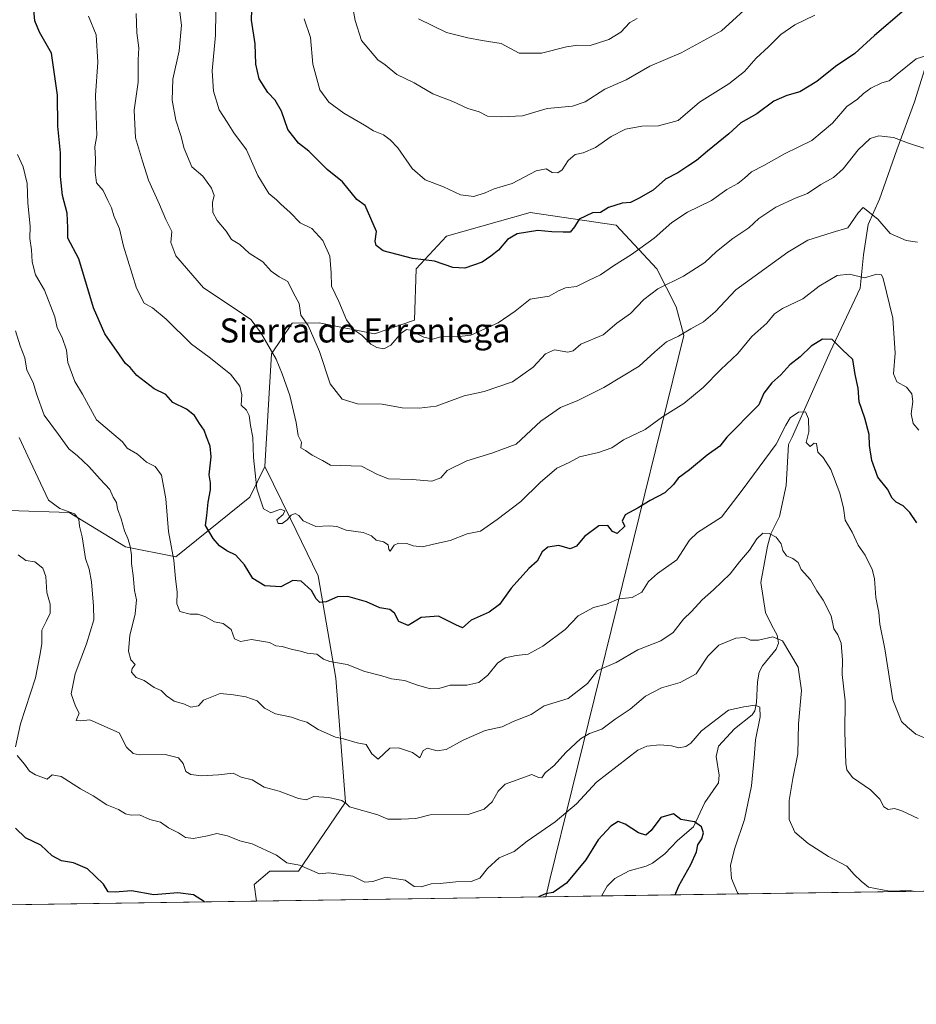
# Model space of a CAD drawing. Units: metres. Extents: x 600592 to 604037, y 4731478 to 4733842.
# Drawn here: x 602866 to 603164, y 4731478 to 4731805 of the extents above; entities that cross this region are included whole.
import ezdxf
from ezdxf.enums import TextEntityAlignment as Align

# ---------------------------------------------------------------- set-up
doc = ezdxf.new("R2010")
doc.units = ezdxf.units.M
doc.header["$MEASUREMENT"] = 0
for name, color, linetype, lineweight in [('Arbolado forestal CxS', 92, 'Continuous', 0), ('Comarca CxS', 21, 'Continuous', 0), ('Comunidad Autónoma CxS', 142, 'Continuous', 0), ('Corriente natural lineal', 142, 'Continuous', 13), ('Curva de nivel maestra', 30, 'Continuous', 30), ('Curva de nivel normal', 30, 'Continuous', 0), ('Entidad de ámbito territorial CxS', 92, 'Continuous', 0), ('Matorral CxS', 135, 'Continuous', 0), ('Municipio CxS', 4, 'Continuous', 0), ('Provincia CxS', 1, 'Continuous', 0), ('Texto cartográfico', 7, 'Continuous', 0)]:
    doc.layers.add(name, color=color, linetype=linetype, lineweight=lineweight)
doc.styles.add('Style-Arial', font='txt')

msp = doc.modelspace()

# ---------------------------------------------------------------- linework, layer by layer
at = {"layer": 'Arbolado forestal CxS', "color": 92, "linetype": 'Continuous', "lineweight": 0, "extrusion": (0.01063664627823381, 0.0001575041087324589, 0.9999434168733787), "elevation": 7784.527373234456, "flags": 128}
msp.add_lwpolyline([(602999.9110530232, 4731512.247193553), (602903.6988078405, 4731510.822593535)], dxfattribs=at)
at = {"layer": 'Arbolado forestal CxS', "color": 92, "linetype": 'Continuous', "lineweight": 0, "extrusion": (0.1678460076458663, 0.002485101277426148, 0.9858100942823546), "elevation": 113592.3904236486, "flags": 128}
msp.add_lwpolyline([(4722067.349627443, -663384.8510786556), (4722067.349627443, -663365.9256845219)], dxfattribs=at)
at = {"layer": 'Arbolado forestal CxS', "color": 92, "linetype": 'Continuous', "lineweight": 0, "extrusion": (-0.1106938728977678, -0.001639115272739702, 0.9938531983165398), "elevation": -73892.46850017054, "flags": 128}
msp.add_lwpolyline([(-4722066.13745376, 669110.589594942), (-4722066.13745376, 668979.8523362498)], dxfattribs=at)
at = {"layer": 'Arbolado forestal CxS', "color": 92, "linetype": 'Continuous', "lineweight": 0}
for points in [[(602947.2326999997, 4731656.510299999, 655.8601000000053), (602942.2289000005, 4731646.3123, 653.8117000000057), (602917.6061000006, 4731626.436699999, 644.9223999999958), (602900.9115000004, 4731629.821900001, 639.4955999999949), (602882.1637000004, 4731641.211100001, 635.0163999999932), (602862.0767000001, 4731641.8817, 630.7881999999954), (602843.3278999999, 4731621.783700001, 623.219299999997), (602837.9719000002, 4731602.355900001, 618.6521999999968), (602825.2505000001, 4731601.015900001, 617.428899999999), (602817.2153000003, 4731605.035900001, 618.7620000000024), (602809.1813000003, 4731666.670100001, 631.1144999999962), (602800.9693, 4731709.752499999, 639.5256999999983), (602794.2089000001, 4731732.1143, 645.359700000001), (602784.9118999997, 4731744.532500001, 649.7691000000051), (602769.0573000005, 4731754.218699999, 656.0611999999965), (602756.3359000003, 4731758.9077, 661.1272000000026), (602750.3098999998, 4731773.6469, 665.1546999999991), (602746.9622999998, 4731806.474099999, 672.3279999999941)], [(603197.8240999999, 4731515.741599999, 636.8496000000014), (603040.6733999997, 4731513.4146, 624.9995999999956), (603042.0815000003, 4731519.1503, 626.2344000000012), (603086.6601, 4731700.134500001, 660.071299999996), (603084.0453000005, 4731709.638499999, 662.9450999999972), (603077.5959000001, 4731722.2897, 667.6695000000036), (603064.1429000003, 4731736.789899999, 673.2834000000003), (603035.5232999995, 4731741.0143, 676.8945999999996), (603007.6310999999, 4731733.1777, 677.1852999999974), (602997.5500999996, 4731722.3047, 674.6668999999965), (602997.0466999998, 4731705.1557, 670.954700000002), (602983.7402999997, 4731700.607899999, 670.6279000000068), (602965.2890999997, 4731704.2755, 666.297200000001), (602956.3957000002, 4731704.2073, 663.453800000003), (602949.4863, 4731693.9933, 659.7701999999991), (602947.2326999997, 4731656.510299999, 655.8601000000053), (602942.2289000005, 4731646.3123, 653.8117000000057), (602917.6061000006, 4731626.436699999, 644.9223999999958), (602900.9115000004, 4731629.821900001, 639.4955999999949), (602882.1637000004, 4731641.211100001, 635.0163999999932), (602862.0767000001, 4731641.8817, 630.7881999999954)], [(603040.6733999997, 4731513.4147, 624.9995999999956), (603042.0815000003, 4731519.1503, 626.2344000000012), (603086.6601, 4731700.134500001, 660.071299999996), (603084.0453000005, 4731709.638499999, 662.9450999999972), (603077.5959000001, 4731722.2897, 667.6695000000036), (603064.1429000003, 4731736.789899999, 673.2834000000003), (603035.5232999995, 4731741.0143, 676.8945999999996), (603007.6310999999, 4731733.1777, 677.1852999999974), (602997.5500999996, 4731722.3047, 674.6668999999965), (602997.0466999998, 4731705.1557, 670.954700000002), (602983.7402999997, 4731700.607899999, 670.6279000000068), (602965.2890999997, 4731704.2755, 666.297200000001), (602956.3957000002, 4731704.2073, 663.453800000003), (602949.4863, 4731693.9933, 659.7701999999991), (602947.2326999997, 4731656.510299999, 655.8601000000053)], [(603040.6733999997, 4731513.4147, 624.9995999999956), (603042.0815000003, 4731519.1503, 626.2344000000012), (603086.6601, 4731700.134500001, 660.071299999996), (603084.0453000005, 4731709.638499999, 662.9450999999972), (603077.5959000001, 4731722.2897, 667.6695000000036), (603064.1429000003, 4731736.789899999, 673.2834000000003), (603035.5232999995, 4731741.0143, 676.8945999999996), (603007.6310999999, 4731733.1777, 677.1852999999974), (602997.5500999996, 4731722.3047, 674.6668999999965), (602997.0466999998, 4731705.1557, 670.954700000002), (602983.7402999997, 4731700.607899999, 670.6279000000068), (602965.2890999997, 4731704.2755, 666.297200000001), (602956.3957000002, 4731704.2073, 663.453800000003), (602949.4863, 4731693.9933, 659.7701999999991), (602947.2326999997, 4731656.510299999, 655.8601000000053)], [(602947.2326999997, 4731656.510299999, 655.8601000000053), (602955.7839000003, 4731639.1599, 654.9018999999971), (602964.9528999999, 4731620.166300001, 651.0209000000032), (602970.8466999996, 4731586.1085, 643.9474999999948), (602974.1206999999, 4731544.8465, 635.3436999999976), (602958.4316999996, 4731521.9771, 629.8239999999934), (602948.9030999999, 4731521.903700001, 628.5302999999985), (602943.7276999997, 4731517.4617, 627.0608999999968), (602944.4665999999, 4731511.9901, 626.023199999996)]]:
    msp.add_polyline3d(points, dxfattribs=at)
msp.add_polyline3d([(603040.6733999997, 4731513.4146, 624.9995999999956), (602944.4665999999, 4731511.99, 626.023199999996), (602943.7276999997, 4731517.4617, 627.0608999999968), (602948.9030999999, 4731521.903700001, 628.5302999999985), (602958.4316999996, 4731521.9771, 629.8239999999934), (602974.1206999999, 4731544.8465, 635.3436999999976), (602970.8466999996, 4731586.1085, 643.9474999999948), (602964.9528999999, 4731620.166300001, 651.0209000000032), (602955.7839000003, 4731639.1599, 654.9018999999971), (602947.2326999997, 4731656.510299999, 655.8601000000053), (602949.4863, 4731693.9933, 659.7701999999991), (602956.3957000002, 4731704.2073, 663.453800000003), (602965.2890999997, 4731704.2755, 666.297200000001), (602983.7402999997, 4731700.607899999, 670.6279000000068), (602997.0466999998, 4731705.1557, 670.954700000002), (602997.5500999996, 4731722.3047, 674.6668999999965), (603007.6310999999, 4731733.1777, 677.1852999999974), (603035.5232999995, 4731741.0143, 676.8945999999996), (603064.1429000003, 4731736.789899999, 673.2834000000003), (603077.5959000001, 4731722.2897, 667.6695000000036), (603084.0453000005, 4731709.638499999, 662.9450999999972), (603086.6601, 4731700.134500001, 660.071299999996), (603042.0815000003, 4731519.1503, 626.2344000000012)], close=True, dxfattribs=at)
at = {"layer": 'Comarca CxS', "color": 21, "linetype": 'Continuous', "lineweight": 0, "flags": 128}
msp.add_lwpolyline([(602089.63693234, 4733813.185566843), (603713.1458413339, 4733837.252891981), (604002.3400007866, 4733841.53998263), (604028.7808948946, 4732084.860740708), (604037.1600007863, 4731528.169982656), (603742.9787625534, 4731523.813907716), (602336.5803433189, 4731502.988728844)], dxfattribs=at)
at = {"layer": 'Comunidad Autónoma CxS', "color": 142, "linetype": 'Continuous', "lineweight": 0, "flags": 128}
msp.add_lwpolyline([(601433.266239495, 4731489.612947463), (600626.0400007609, 4731477.659982651), (600610.6211907779, 4732537.65391132), (600592.3900007604, 4733790.989982629), (602089.63693234, 4733813.185566843), (603713.1458413339, 4733837.252891981), (604002.3400007866, 4733841.53998263), (604028.7808948946, 4732084.860740708), (604037.1600007863, 4731528.169982656), (603742.9787625534, 4731523.813907716), (602336.5803433189, 4731502.988728844)], close=True, dxfattribs=at)
at = {"layer": 'Corriente natural lineal', "color": 142, "linetype": 'Continuous', "lineweight": 13}
msp.add_polyline3d([(603171.7709999997, 4731804.698899999, 671.562699999995), (603163.2938000001, 4731777.7678, 667.4103999999934), (603157.4730000002, 4731761.8928, 664.2323000000034), (603151.6520999996, 4731745.488600001, 661.5442999999941), (603147.948, 4731737.0219, 659.4946999999956), (603146.3605000004, 4731726.967700001, 657.7473999999929), (603145.3021, 4731715.8552, 654.1631999999954), (603135.2478999998, 4731694.6885, 648.9670000000042), (603122.6015, 4731666.228599999, 644.8392000000022), (603121.4714000003, 4731663.8084, 644.8527999999933), (603120.6009000001, 4731650.165100001, 641.842499999999), (603118.4132000003, 4731639.9046, 640.5791999999929), (603115.5213000001, 4731634.0963, 640.1570000000065), (603114.4249, 4731630.0372, 639.7051999999967), (603112.2291000001, 4731617.959200001, 637.8343000000023), (603113.8114999998, 4731607.993899999, 636.2318999999989), (603115.8356999997, 4731603.643100001, 635.7563999999984), (603117.6135, 4731600.393400001, 635.2019), (603118.0811999999, 4731597.783700001, 634.6536000000051), (603117.2938000001, 4731595.791099999, 634.1407999999938), (603112.7368000001, 4731590.197799999, 632.6394), (603111.6550000003, 4731588.072799999, 632.1940000000031), (603111.1349, 4731584.924900001, 631.5065999999933), (603110.8339999998, 4731577.992900001, 630.0102000000043), (603110.1906000003, 4731575.302300001, 629.4844000000012), (603109.3076, 4731573.9002, 629.1359999999986), (603103.4978999998, 4731569.275699999, 628.4133000000002), (603098.1642000005, 4731563.5208, 627.7706000000035), (603097.3657000001, 4731560.030999999, 627.2701999999991), (603098.4099000003, 4731553.919600001, 626.7488000000012), (603098.1124999998, 4731551.297800001, 626.4440000000031), (603093.6600000003, 4731544.729499999, 625.3319000000047), (603089.7835999997, 4731536.736400001, 624.4048999999941), (603084.4848999997, 4731532.169, 623.6180000000022), (603080.3355, 4731527.656099999, 622.2433000000019), (603076.2175000003, 4731524.572799999, 621.4064000000071), (603074.1051000003, 4731523.554, 621.2017999999953), (603068.4095000001, 4731522.0747, 621.2850000000036), (603063.6880000001, 4731519.502699999, 621.5139999999956), (603061.1272999998, 4731516.975600001, 621.700800000006), (603059.3825000003, 4731513.885399999, 621.829700000002), (603059.3282000005, 4731513.6908, 621.8227000000043)], dxfattribs=at)
at = {"layer": 'Curva de nivel maestra', "color": 30, "linetype": 'Continuous', "lineweight": 30, "flags": 128}
for points, elevation in [([(603159.8600000005, 4731808.2501), (603150.0099999999, 4731799.870100001), (603143.4600000001, 4731793.880100001), (603137.0199999996, 4731789.540100001), (603130.8700000001, 4731784.5801), (603125.2000000002, 4731781.120100001), (603120.8700000001, 4731779.920100001), (603116.54, 4731777.9801), (603110.8700000001, 4731773.800100001), (603105.54, 4731770.8301), (603101.5999999996, 4731767.220100001), (603094.4699999997, 4731761.4301), (603090.79, 4731758.300100001), (603087.9400000004, 4731756.440099999), (603084.6399999997, 4731754.200099999), (603080.54, 4731752.090100001), (603076.4600000001, 4731748.380100001), (603071.5499999998, 4731745.710100001), (603068.8600000005, 4731744.380100001), (603066.1299999999, 4731744.1501), (603061.5300000003, 4731742.710100001), (603058.8799999999, 4731741.050100001), (603056.2100000001, 4731740.880100001), (603051.7999999998, 4731738.8301), (603050.2199999997, 4731736.220100001), (603048.7999999998, 4731734.4101), (603046.5, 4731734.460100001), (603042.6900000004, 4731734.590100001), (603038.0300000003, 4731735.0601), (603031.2199999997, 4731733.920100001), (603027.9199999999, 4731732.040100001), (603025, 4731728.4801), (603022.4699999997, 4731726.5101), (603019.5499999998, 4731724.520099999), (603013.7599999999, 4731722.440099999), (603009.7400000002, 4731722.710100001), (603003.7400000002, 4731724.8201), (602996.3700000001, 4731725.6801), (602986.5999999996, 4731728.220100001), (602984.3300000001, 4731730.040100001), (602983.9600000001, 4731731.440099999), (602984.4000000004, 4731734.630100001), (602980.6699999999, 4731743.380100001), (602977.9100000003, 4731745.380100001), (602973.0700000003, 4731751.1801), (602967.9400000004, 4731755.2601), (602961.8899999997, 4731761.360099999), (602958.5, 4731764.100099999), (602954.9199999999, 4731768.5701), (602952.7800000003, 4731774.670100001), (602950.6900000004, 4731778.350099999), (602948.2800000003, 4731780.880100001), (602945.3700000001, 4731785.4301), (602944.3200000003, 4731790.290100001), (602944.0599999996, 4731797.0801), (602942.8799999999, 4731805.0101), (602943.0099999999, 4731812.0701)], 675.0000000000001), ([(603164.1699999999, 4731637.7501), (603161.75, 4731641.210100001), (603159.5999999996, 4731643.390100001), (603157.1900000004, 4731644.6601), (603155.8799999999, 4731646.040100001), (603154.3600000005, 4731648.970100001), (603151.1900000004, 4731653.0101), (603149.0999999996, 4731658.540100001), (603148.3399999999, 4731663.4901), (603148.2599999999, 4731667.190099999), (603146.7800000003, 4731672.590100001), (603144.9400000004, 4731678.0101), (603144.6200000001, 4731682.620100001), (603143.5599999996, 4731687.170100001), (603142.8300000001, 4731692.0701), (603139.3600000005, 4731695.3201), (603135.9400000004, 4731698.790100001), (603132.7100000001, 4731698.840100001), (603128.9500000002, 4731696.5001), (603125.3399999999, 4731693.0001), (603121.8200000003, 4731690.3101), (603118.8499999996, 4731686.970100001), (603115.8899999997, 4731684.380100001), (603113.2199999997, 4731680.9301), (603111.5800000001, 4731677.050100001), (603108.3399999999, 4731673.870100001), (603103.5300000003, 4731668.890100001), (603100.8700000001, 4731666.2601), (603098.54, 4731663.270099999), (603094.3899999997, 4731660.300100001), (603088.5300000003, 4731655.370100001), (603084.7599999999, 4731652.640100001), (603083.1900000004, 4731650.4901), (603080.3099999996, 4731647.8201), (603075.3700000001, 4731645.220100001), (603071.4600000001, 4731642.7501), (603067.0899999999, 4731640.4801), (603066.0700000003, 4731638.350099999), (603067.04, 4731636.6501), (603064.4199999999, 4731634.290100001), (603062.8600000005, 4731634.960100001), (603061.3200000003, 4731636.9101), (603058.3200000003, 4731636.780099999), (603053.5499999998, 4731633.2301), (603050.9500000002, 4731630.0001), (603048.8399999999, 4731629.170100001), (603045.0700000003, 4731630.290100001), (603041.3600000005, 4731629.7401), (603039.5199999996, 4731628.1601), (603037.7999999998, 4731625.0001), (603035.0800000001, 4731622.5701), (603029.1600000003, 4731616.020099999), (603025.2800000003, 4731610.610099999), (603021.8799999999, 4731608.040100001), (603015.8799999999, 4731605.380100001), (603013.0199999996, 4731602.9001), (603010.7599999999, 4731603.9001), (603005.0199999996, 4731606.700099999), (602999.2199999997, 4731606.280099999), (602994.9800000006, 4731603.690099999), (602991.8399999999, 4731604.920100001), (602990.4400000004, 4731607.780099999), (602988.8600000005, 4731608.960100001), (602985.4699999997, 4731609.5601), (602981.0700000003, 4731611.5001), (602974.8700000001, 4731613.300100001), (602971.4199999999, 4731613.1801), (602967.7100000001, 4731611.470100001), (602965.5599999996, 4731611.3201), (602964.3799999999, 4731612.4801), (602962.8300000001, 4731615.3201), (602959.3200000003, 4731618.4001), (602956.5599999996, 4731618.6501), (602952.5499999998, 4731616.540100001), (602947.2199999997, 4731616.8101), (602943.3200000003, 4731619.2501), (602940.4800000006, 4731623.870100001), (602937.5700000003, 4731627.0001), (602934.6699999999, 4731628.4301), (602932.1900000004, 4731630.110099999), (602930.0999999996, 4731632.600099999), (602927.5599999996, 4731636.950099999), (602928.0199999996, 4731640.210100001), (602928.3600000005, 4731644.630100001), (602929.2300000006, 4731648.7601), (602929.2100000001, 4731651.040100001), (602928.7199999997, 4731653.720100001), (602929.3899999997, 4731659.720100001), (602929.1299999999, 4731663.300100001), (602927.8300000001, 4731666.390100001), (602927.04, 4731668.640100001), (602925.5, 4731670.8101), (602923.8200000003, 4731673.470100001), (602921.1799999997, 4731675.5801), (602916.6699999999, 4731677.7601), (602914.29, 4731680.4301), (602910.5099999999, 4731682.380100001), (602904.6600000003, 4731686.840100001), (602902.4199999999, 4731689.4901), (602900.9199999999, 4731690.8301), (602898.9800000006, 4731693.710100001), (602894.04, 4731700.610099999), (602890.29, 4731709.3201), (602885.3700000001, 4731725.610099999), (602881.7599999999, 4731732.450099999), (602881.7000000002, 4731735.950099999), (602881.4699999997, 4731740.790100001), (602879.9600000001, 4731746.630100001), (602879.3300000001, 4731752.960100001), (602879.2599999999, 4731760.8201), (602878.4100000003, 4731769.7401), (602878.2699999996, 4731780.0601), (602876.2999999998, 4731794.020099999), (602872.2699999996, 4731800.950099999), (602870.7400000002, 4731804.7301), (602870.4699999997, 4731808.4001)], 650), ([(603083.7357999999, 4731514.052400001), (603084.9299999997, 4731517.0701), (603088.9100000003, 4731524.1801), (603090.79, 4731528.350099999), (603091.25, 4731530.7501), (603092.6399999997, 4731532.6801), (603093.1600000003, 4731534.6601), (603092.4600000001, 4731536.670100001), (603090.1500000004, 4731538.350099999), (603085.6299999999, 4731539.1601), (603083.1299999999, 4731540.9801), (603078.9600000001, 4731539.8201), (603075.7599999999, 4731535.5101), (603073.9299999997, 4731533.940099999), (603071.5300000003, 4731534.6501), (603067.1600000003, 4731537.610099999), (603064.8099999996, 4731538.420100001), (603062.3600000005, 4731536.870100001), (603058.1100000005, 4731532.370100001), (603054.0199999996, 4731525.6601), (603047.5499999998, 4731517.9801), (603043.1900000004, 4731514.9001), (603040.5999999996, 4731514.350099999), (603038.2478, 4731513.378900001)], 625), ([(602927.1405999997, 4731511.7336), (602923.5700000003, 4731514.020099999), (602918.3700000001, 4731514.7501), (602910.3399999999, 4731514.100099999), (602902.9699999997, 4731515.420100001), (602897.5300000003, 4731514.9101), (602895.2100000001, 4731515.120100001), (602893.5999999996, 4731517.6601), (602890.8700000001, 4731520.3101), (602888.2599999999, 4731522.7601), (602883.6200000001, 4731524.7301), (602879.5999999996, 4731525.360099999), (602876.5800000001, 4731527.0101), (602872.7999999998, 4731530.5601), (602867.6500000004, 4731533.0801), (602864.3600000005, 4731536.2601)], 625), ([(603038.2478, 4731513.378900001), (603038.2471000003, 4731513.378599999)], 625), ([(602927.1409, 4731511.7334), (602927.1405999997, 4731511.7336)], 625)]:
    msp.add_lwpolyline(points, dxfattribs=dict(at, elevation=elevation))
at = {"layer": 'Curva de nivel normal', "color": 30, "linetype": 'Continuous', "lineweight": 0, "flags": 128}
for points, elevation in [([(602931.1200000001, 4731815.4101), (602930.9000000004, 4731799.960100001), (602929.7599999999, 4731788.1501), (602930.1699999999, 4731781.4001), (602932.1100000005, 4731775.1801), (602934.79, 4731771.030099999), (602936.9000000004, 4731767.520099999), (602941.2100000001, 4731761.840100001), (602944.9199999999, 4731753.290100001), (602948.5999999996, 4731747.360099999), (602951.1200000001, 4731745.200099999), (602952.6399999997, 4731743.710100001), (602955.6200000001, 4731741.0601), (602959.0199999996, 4731737.530099999), (602962.8899999997, 4731735.690099999), (602966.5999999996, 4731731.690099999), (602968.8499999996, 4731726.4901), (602969.3700000001, 4731720.960100001), (602969.4800000006, 4731716.450099999), (602971.8799999999, 4731711.360099999), (602974.4699999997, 4731705.340100001), (602976.8799999999, 4731702.020099999), (602979.4800000006, 4731700.1601), (602982.5499999998, 4731697.2401), (602984.5099999999, 4731696.0601), (602986.79, 4731695.6601), (602989.2199999997, 4731696.890100001), (602992.5599999996, 4731700.840100001), (602994.4100000003, 4731702.0701), (602995.5599999996, 4731701.9101), (603000.2000000002, 4731699.540100001), (603003.0599999996, 4731698.880100001), (603006.5999999996, 4731699.8201), (603011.0499999998, 4731699.6501), (603015.8200000003, 4731700.2401), (603019.4500000002, 4731701.920100001), (603024.8799999999, 4731704.3101), (603030.5499999998, 4731708.170100001), (603035.5499999998, 4731712.1501), (603041.8799999999, 4731713.140100001), (603044.8799999999, 4731715.0001), (603047.2100000001, 4731715.940099999), (603050.8799999999, 4731716.4301), (603054.8799999999, 4731718.380100001), (603058.8799999999, 4731720.2601), (603063.2100000001, 4731723.2501), (603069.2599999999, 4731726.9801), (603076.7400000002, 4731732.520099999), (603082.5899999999, 4731737.6801), (603087.8700000001, 4731741.1601), (603095.8700000001, 4731745.020099999), (603100.8700000001, 4731748.690099999), (603104.54, 4731750.6501), (603106.8399999999, 4731752.380100001), (603109.0800000001, 4731754.4901), (603113.2699999996, 4731756.6601), (603120.0800000001, 4731760.5601), (603129.1900000004, 4731764.960100001), (603136.0499999998, 4731770.700099999), (603140.79, 4731776.220100001), (603144.4299999997, 4731778.700099999), (603146.3799999999, 4731780.5701), (603148.8399999999, 4731782.380100001), (603152.4199999999, 4731784.170100001), (603154.9000000004, 4731784.840100001), (603157.54, 4731786.960100001), (603163.8600000005, 4731792.100099999), (603167.1100000005, 4731793.1501)], 670.0000000000001), ([(603167.0999999996, 4731762.200099999), (603161.3600000005, 4731764.0701), (603156.3099999996, 4731765.950099999), (603151.4699999997, 4731766.5001), (603148.5499999998, 4731765.6601), (603144.6399999997, 4731761.850099999), (603139.5599999996, 4731755.470100001), (603136.4199999999, 4731752.630100001), (603132.1799999997, 4731750.3101), (603127.79, 4731747.280099999), (603123.9600000001, 4731745.920100001), (603117.2000000002, 4731742.7601), (603111.54, 4731739.040100001), (603108.2000000002, 4731735.950099999), (603102.8700000001, 4731732.380100001), (603097.4600000001, 4731728.0101), (603093.5800000001, 4731724.3201), (603086.4600000001, 4731719.8101), (603077.9800000006, 4731715.6601), (603073.29, 4731712.120100001), (603068.8499999996, 4731707.370100001), (603064.3600000005, 4731704.210100001), (603059.75, 4731700.290100001), (603052.3499999996, 4731697.220100001), (603049.7699999996, 4731694.9801), (603048.0199999996, 4731694.5101), (603043.5599999996, 4731695.350099999), (603040.5899999999, 4731694.0001), (603036.5, 4731689.5601), (603029.6699999999, 4731684.640100001), (603020.1600000003, 4731681.4801), (603013.5499999998, 4731680.0001), (603004.2199999997, 4731676.630100001), (602998.5599999996, 4731675.9801), (602992.8899999997, 4731676.030099999), (602986.2800000003, 4731677.2401), (602978.1100000005, 4731677.340100001), (602972.9400000004, 4731678.880100001), (602968.9699999997, 4731684.050100001), (602965.4199999999, 4731694.7501), (602961.6900000004, 4731703.390100001), (602959.2400000002, 4731706.890100001), (602958.6299999999, 4731710.720100001), (602956.7000000002, 4731714.360099999), (602954.9199999999, 4731718.040100001), (602951.9800000006, 4731719.6501), (602949.4000000004, 4731721.4801), (602946.5599999996, 4731724.630100001), (602942.0599999996, 4731727.470100001), (602938.9699999997, 4731730.370100001), (602936.2300000006, 4731731.970100001), (602934.3600000005, 4731734.770099999), (602931.4000000004, 4731738.3101), (602930.0099999999, 4731740.970100001), (602929.9100000003, 4731744.300100001), (602930.3799999999, 4731746.630100001), (602929.5599999996, 4731749.090100001), (602926.6399999997, 4731753.040100001), (602923, 4731756.1801), (602920.3799999999, 4731762.3201), (602919.3700000001, 4731766.620100001), (602917.6399999997, 4731771.710100001), (602916.3899999997, 4731778.4001), (602916.7100000001, 4731785.3201), (602918.7300000006, 4731794.7301), (602919.5999999996, 4731803.3201), (602918.2999999998, 4731812.960100001)], 665), ([(602976.3799999999, 4731809.7501), (602977.2800000003, 4731804.9101), (602979.4400000004, 4731798.1601), (602984.8899999997, 4731791.8101), (602987.2999999998, 4731790.1601), (602991.2199999997, 4731786.9301), (602996.8799999999, 4731784.100099999), (603003.1200000001, 4731780.460100001), (603009.8200000003, 4731777.9001), (603014.7800000003, 4731775.600099999), (603018.5499999998, 4731774.520099999), (603021.2800000003, 4731773.0601), (603025.8200000003, 4731772.860099999), (603032.9500000002, 4731773.120100001), (603041.2100000001, 4731775.600099999), (603049.5499999998, 4731776.420100001), (603053.8200000003, 4731777.8101), (603060.4000000004, 4731782.020099999), (603067.4800000006, 4731785.1801), (603075.29, 4731789.640100001), (603085.6900000004, 4731794.120100001), (603099.1600000003, 4731801.460100001), (603110.3600000005, 4731811.620100001)], 685), ([(603164.79, 4731668.620100001), (603162.8700000001, 4731670.860099999), (603162.2400000002, 4731674.040100001), (603162.8200000003, 4731678.1601), (603162.4900000002, 4731680.700099999), (603160.7199999997, 4731682.870100001), (603157.4299999997, 4731684.700099999), (603156.3099999996, 4731687.3101), (603156.8799999999, 4731694.190099999), (603156.1399999997, 4731705.850099999), (603152.9500000002, 4731719.050100001), (603152.3499999996, 4731720.290100001), (603150.7999999998, 4731720.520099999), (603146.6600000003, 4731719.220100001), (603141.6799999997, 4731720.470100001), (603137.6299999999, 4731720.020099999), (603131.6799999997, 4731716.550100001), (603126.1600000003, 4731712.300100001), (603119.4500000002, 4731709.0601), (603116.7599999999, 4731707.290100001), (603114.2000000002, 4731704.210100001), (603109.2000000002, 4731699.7601), (603104.54, 4731694.1501), (603098.9100000003, 4731688.780099999), (603093.0199999996, 4731682.8101), (603086.5700000003, 4731677.4801), (603079.4800000006, 4731673.0601), (603073.7599999999, 4731668.8201), (603066.5599999996, 4731665.350099999), (603062.6500000004, 4731662.710100001), (603058.2100000001, 4731661.1801), (603051.8799999999, 4731659.7501), (603048.5099999999, 4731657.9101), (603044.3899999997, 4731655.950099999), (603038.8399999999, 4731651.170100001), (603032.3799999999, 4731644.850099999), (603024.5300000003, 4731638.9101), (603019.04, 4731634.970100001), (603014.5499999998, 4731634.120100001), (603008.8799999999, 4731631.9001), (603003.3700000001, 4731630.720100001), (602999.7100000001, 4731629.840100001), (602996.5800000001, 4731630.090100001), (602994.5, 4731630.940099999), (602991.6799999997, 4731630.9801), (602990.2699999996, 4731630.380100001), (602988.9400000004, 4731628.4001), (602988.5, 4731628.920100001), (602988.25, 4731630.4801), (602986.7000000002, 4731631.4901), (602984.3399999999, 4731632.0801), (602982.7599999999, 4731633.440099999), (602980, 4731634.5701), (602974.29, 4731635.380100001), (602971.1900000004, 4731636.620100001), (602968.75, 4731636.840100001), (602964.25, 4731636.590100001), (602960.0599999996, 4731638.4901), (602958.5199999996, 4731640.200099999), (602957.3200000003, 4731640.9001), (602956.0099999999, 4731640.390100001), (602954.6500000004, 4731638.7601), (602952.9900000002, 4731637.550100001), (602951.6699999999, 4731637.600099999), (602951.29, 4731638.780099999), (602953.4100000003, 4731640.520099999), (602953.8799999999, 4731641.8301), (602952.4299999997, 4731642.3301), (602949.2199999997, 4731641.1601), (602946.8099999996, 4731642.460100001), (602944.6200000001, 4731649.120100001), (602943.5, 4731659.5601), (602943.3099999996, 4731666.220100001), (602942.5499999998, 4731670.190099999), (602942.0999999996, 4731673.520099999), (602941.1600000003, 4731675.2401), (602939.3600000005, 4731676.940099999), (602939.5999999996, 4731680.3301), (602938.9900000002, 4731683.210100001), (602935.8799999999, 4731687.210100001), (602928.7800000003, 4731692.840100001), (602922.8200000003, 4731697.220100001), (602914.4400000004, 4731705.5101), (602909.8899999997, 4731709.280099999), (602907.1500000004, 4731710.840100001), (602904.5300000003, 4731715.860099999), (602900.2999999998, 4731729.7601), (602898.8799999999, 4731735.540100001), (602897.0599999996, 4731739.840100001), (602896.2800000003, 4731742.600099999), (602895, 4731745.030099999), (602893.5199999996, 4731748.3101), (602891.3200000003, 4731750.920100001), (602890.7999999998, 4731754.450099999), (602890.9500000002, 4731758.720100001), (602890.6799999997, 4731762.790100001), (602891.4299999997, 4731766.630100001), (602890.9699999997, 4731779.940099999), (602891.7000000002, 4731790.970100001), (602891.2000000002, 4731800.140100001), (602888.6600000003, 4731806.270099999)], 655.0000000000001), ([(602904.4199999999, 4731807.190099999), (602904.6699999999, 4731800.720100001), (602905.2999999998, 4731795.7601), (602905.1399999997, 4731791.7301), (602905.1399999997, 4731784.360099999), (602903.7800000003, 4731775.050100001), (602904.25, 4731765.8101), (602906.5499999998, 4731758.100099999), (602908.5300000003, 4731751.790100001), (602912.2400000002, 4731743.630100001), (602914.3200000003, 4731738.6501), (602916.3200000003, 4731734.720100001), (602915.9900000002, 4731730.9901), (602917.6799999997, 4731726.630100001), (602926.8200000003, 4731715.950099999), (602937.4299999997, 4731709.0101), (602942.5599999996, 4731705.420100001), (602945.8300000001, 4731701.1601), (602950.9800000006, 4731692.2601), (602952.9800000006, 4731687.390100001), (602955.5599999996, 4731680.110099999), (602957.6799999997, 4731671.110099999), (602958.3499999996, 4731666.840100001), (602959.4199999999, 4731664.600099999), (602959.2599999999, 4731662.7501), (602960.79, 4731661.860099999), (602962.9500000002, 4731660.280099999), (602966.4299999997, 4731658.520099999), (602969.1399999997, 4731656.950099999), (602979.3600000005, 4731656.610099999), (602984.75, 4731653.880100001), (602988.3600000005, 4731652.4101), (602996.3200000003, 4731652.2501), (603002.8200000003, 4731651.690099999), (603005.7599999999, 4731652.8101), (603007.9600000001, 4731655.2501), (603014.4500000002, 4731658.460100001), (603022.7300000006, 4731660.940099999), (603030.8300000001, 4731663.9001), (603039.0800000001, 4731671.600099999), (603045.5800000001, 4731676.200099999), (603051.3600000005, 4731678.4301), (603060.0199999996, 4731682.7601), (603071.79, 4731689.870100001), (603077.0199999996, 4731694.630100001), (603080.8700000001, 4731697.960100001), (603084.8700000001, 4731699.880100001), (603088.9800000006, 4731702.340100001), (603093.1399999997, 4731704.610099999), (603097, 4731707.970100001), (603103.9199999999, 4731715.290100001), (603121.2000000002, 4731727.840100001), (603127.8700000001, 4731731.8101), (603135.9500000002, 4731734.390100001), (603141.1799999997, 4731735.890100001), (603144.6200000001, 4731740.9001), (603146.3099999996, 4731742.630100001), (603151.1100000005, 4731738.8301), (603155.2599999999, 4731734.020099999), (603160.5300000003, 4731731.7401), (603164.3799999999, 4731731.100099999)], 660), ([(602960.3700000001, 4731805.390100001), (602962.4299999997, 4731799.1801), (602963.2400000002, 4731790.350099999), (602965.5800000001, 4731781.8101), (602968.5199999996, 4731777.7401), (602973.5599999996, 4731774.0801), (602980.4199999999, 4731770.030099999), (602983.4100000003, 4731768.1801), (602986.7699999996, 4731766.8301), (602988.9400000004, 4731765.1501), (602991.5300000003, 4731762.5601), (602996.2999999998, 4731755.600099999), (603000.6399999997, 4731751.920100001), (603006.6799999997, 4731749.5801), (603012.2999999998, 4731746.8301), (603016.8200000003, 4731746.360099999), (603020.5499999998, 4731747.540100001), (603023.5499999998, 4731748.920100001), (603029.5499999998, 4731750.700099999), (603037.5499999998, 4731754.870100001), (603040.8799999999, 4731755.5001), (603042.8799999999, 4731754.360099999), (603044.7199999997, 4731754.170100001), (603046.0999999996, 4731755.200099999), (603048.1299999999, 4731758.300100001), (603050.4699999997, 4731760.280099999), (603053.1399999997, 4731760.8201), (603057.1900000004, 4731762.5801), (603062.4500000002, 4731766.2401), (603067.1900000004, 4731768.6801), (603072.7000000002, 4731769.7301), (603078.1699999999, 4731769.800100001), (603084.7000000002, 4731771.5801), (603091.8700000001, 4731777.670100001), (603101.54, 4731783.7401), (603106.8300000001, 4731787.940099999), (603110.7000000002, 4731792.3301), (603114.8300000001, 4731796.0601), (603118.8700000001, 4731800.1801), (603123.54, 4731803.4301), (603130.2000000002, 4731806.620100001)], 680), ([(602998.3300000001, 4731805.380100001), (603007.6399999997, 4731800.880100001), (603014.8200000003, 4731799.120100001), (603019.5300000003, 4731798.190099999), (603025.8799999999, 4731797.190099999), (603031.8099999996, 4731794.030099999), (603039.2999999998, 4731793.9801), (603047.5800000001, 4731796.130100001), (603051.3300000001, 4731796.630100001), (603055.5, 4731796.540100001), (603061.7100000001, 4731798.5101), (603065.7000000002, 4731800.960100001), (603068.6900000004, 4731804.1601), (603071.0800000001, 4731805.540100001)], 690), ([(603168.5800000001, 4731565.520099999), (603163.7699999996, 4731567.4901), (603161.0199999996, 4731569.8201), (603158.9600000001, 4731571.6801), (603156.1799999997, 4731578.9101), (603153.4400000004, 4731595.870100001), (603151.7699999996, 4731604.140100001), (603151.4800000006, 4731607.940099999), (603150.5199999996, 4731613.0101), (603150, 4731619.140100001), (603149.29, 4731622.420100001), (603148.29, 4731624.3201), (603146.9699999997, 4731627.090100001), (603144.5599999996, 4731630.370100001), (603142.5800000001, 4731634.690099999), (603140.2800000003, 4731638.6801), (603139.6799999997, 4731642.6601), (603138.4800000006, 4731647.700099999), (603135.4600000001, 4731655.550100001), (603132.9299999997, 4731659.550100001), (603131.2000000002, 4731661.2501), (603130.7300000006, 4731664.1501), (603129.9699999997, 4731664.340100001), (603128.6600000003, 4731663.200099999), (603127.2599999999, 4731664.5601), (603128.2300000006, 4731668.0001), (603128.0599999996, 4731672.340100001), (603127.0599999996, 4731674.7401), (603124.7199999997, 4731674.6501), (603121.9800000006, 4731672.710100001), (603120.4900000002, 4731670.3101), (603117.3200000003, 4731663.970100001), (603106.0300000003, 4731648.640100001), (603099.1600000003, 4731639.7301), (603091.2000000002, 4731634.530099999), (603088.5599999996, 4731632.0601), (603084.2999999998, 4731625.440099999), (603077.8899999997, 4731620.9801), (603074.8200000003, 4731618.2601), (603072.6699999999, 4731614.780099999), (603069.4299999997, 4731612.9801), (603065.0199999996, 4731612.460100001), (603060.8799999999, 4731610.780099999), (603056.5499999998, 4731609.6601), (603051.4400000004, 4731606.850099999), (603047.1100000005, 4731602.280099999), (603039.7699999996, 4731596.7501), (603034.8799999999, 4731594.1501), (603030.8799999999, 4731593.620100001), (603027.2100000001, 4731592.870100001), (603024.5999999996, 4731591.110099999), (603021.4000000004, 4731587.130100001), (603018.4600000001, 4731584.6601), (603014.4400000004, 4731583.8201), (603008.9299999997, 4731583.800100001), (603005.1500000004, 4731582.670100001), (603002.3799999999, 4731582.610099999), (602998.04, 4731583.7601), (602993.7599999999, 4731585.360099999), (602989.4000000004, 4731585.890100001), (602986.1299999999, 4731586.870100001), (602980.5300000003, 4731588.4001), (602974.6299999999, 4731590.6801), (602968.8899999997, 4731591.620100001), (602966.7300000006, 4731592.4101), (602964.5899999999, 4731594.1601), (602961.3300000001, 4731594.4001), (602959.1200000001, 4731595.130100001), (602955.9699999997, 4731595.790100001), (602953.0499999998, 4731596.690099999), (602950.8899999997, 4731596.9301), (602948.7999999998, 4731597.960100001), (602942.7999999998, 4731599.0101), (602939.2199999997, 4731598.370100001), (602937.1200000001, 4731599.1801), (602936.0199999996, 4731602.3101), (602933.4000000004, 4731604.2601), (602930.4699999997, 4731604.8101), (602927.3499999996, 4731606.590100001), (602924.9400000004, 4731607.420100001), (602922.4699999997, 4731607.4001), (602919, 4731608.350099999), (602917.9800000006, 4731610.890100001), (602918.0800000001, 4731614.720100001), (602917.5199999996, 4731619.280099999), (602917.0099999999, 4731625.390100001), (602915.2599999999, 4731634.9301), (602914.3700000001, 4731645.780099999), (602912.9299999997, 4731653.670100001), (602910.7599999999, 4731656.5001), (602907.8499999996, 4731657.9301), (602904.8700000001, 4731660.600099999), (602901.5099999999, 4731662.630100001), (602899.9600000001, 4731664.720100001), (602891.3300000001, 4731672.0701), (602886.6200000001, 4731680.530099999), (602884.0899999999, 4731684.840100001), (602881.7199999997, 4731691.0701), (602881.2699999996, 4731695.2401), (602879.8200000003, 4731699.4001), (602878.1799999997, 4731702.640100001), (602877.3899999997, 4731706.3101), (602874.0300000003, 4731715.190099999), (602870.9800000006, 4731720.270099999), (602869.8600000005, 4731724.630100001), (602869.7000000002, 4731728.630100001), (602869.0999999996, 4731732.4101), (602869.2100000001, 4731736.420100001), (602868.4500000002, 4731744.0801), (602868.2000000002, 4731750.630100001), (602866.9100000003, 4731756.200099999), (602865, 4731760.2601)], 645), ([(603164.5800000001, 4731539.440099999), (603159.1100000005, 4731542.040100001), (603156.6699999999, 4731542.790100001), (603154.5800000001, 4731542.440099999), (603153.1699999999, 4731543.300100001), (603151.8200000003, 4731545.840100001), (603148.6500000004, 4731548.9901), (603142.7400000002, 4731553.090100001), (603140.8399999999, 4731555.6801), (603140.4600000001, 4731557.7401), (603140.1600000003, 4731568.2301), (603140.3200000003, 4731578.630100001), (603139.2400000002, 4731587.370100001), (603139.3700000001, 4731592.120100001), (603138.9400000004, 4731597.770099999), (603137.8700000001, 4731600.550100001), (603136.5300000003, 4731602.590100001), (603135.5700000003, 4731606.880100001), (603133.0099999999, 4731612.020099999), (603130.9100000003, 4731615.200099999), (603128.75, 4731618.860099999), (603125.6200000001, 4731622.220100001), (603124.6399999997, 4731624.620100001), (603122.8600000005, 4731625.960100001), (603120.8200000003, 4731626.770099999), (603119.5300000003, 4731628.620100001), (603118.9900000002, 4731630.7601), (603117.3700000001, 4731633.030099999), (603114.9800000006, 4731634.2401), (603112.8700000001, 4731634.360099999), (603110.8499999996, 4731632.420100001), (603108.4400000004, 4731628.670100001), (603105.1799999997, 4731624.790100001), (603102.04, 4731620.880100001), (603096.5300000003, 4731615.460100001), (603092.7000000002, 4731612.1501), (603089.2000000002, 4731608.280099999), (603086.54, 4731605.700099999), (603083.0999999996, 4731601.290100001), (603078.9900000002, 4731598.550100001), (603071.3099999996, 4731595.600099999), (603064.1699999999, 4731591.3101), (603057.8799999999, 4731588.670100001), (603054.54, 4731584.4001), (603048.1399999997, 4731579.420100001), (603040.1699999999, 4731576.920100001), (603035.8799999999, 4731574.090100001), (603029.8799999999, 4731571.700099999), (603026.2100000001, 4731569.920100001), (603020.5499999998, 4731568.720100001), (603013.2100000001, 4731565.5601), (603007.5499999998, 4731562.450099999), (603004.5599999996, 4731561.970100001), (603001.3899999997, 4731562.860099999), (602999.8899999997, 4731562.050100001), (602998.8600000005, 4731559.6601), (602996.3799999999, 4731561.450099999), (602991.6900000004, 4731562.970100001), (602988.8899999997, 4731562.840100001), (602984.9299999997, 4731559.200099999), (602982.8099999996, 4731560.920100001), (602980.9699999997, 4731564.0701), (602977.9199999999, 4731564.630100001), (602973.4100000003, 4731565.9301), (602970.75, 4731566.460100001), (602964.9900000002, 4731569.0801), (602961.2199999997, 4731571.550100001), (602958.8899999997, 4731572.200099999), (602956.1299999999, 4731573.1501), (602950.8399999999, 4731574.2401), (602947.1600000003, 4731576.100099999), (602944.6900000004, 4731578.5801), (602940.9199999999, 4731579.950099999), (602936.8899999997, 4731580.540100001), (602932.3799999999, 4731581.0801), (602926.9100000003, 4731578.860099999), (602925.2400000002, 4731576.9101), (602922.5999999996, 4731576.520099999), (602920.5099999999, 4731577.530099999), (602917.1500000004, 4731578.4801), (602914.5700000003, 4731580.200099999), (602912.7999999998, 4731581.9801), (602910.4699999997, 4731583.030099999), (602907.1100000005, 4731585.3301), (602904.4400000004, 4731586.4001), (602902.9100000003, 4731588.090100001), (602903.1900000004, 4731589.300100001), (602904.1799999997, 4731590.640100001), (602902.6399999997, 4731592.2301), (602901.9199999999, 4731595.0601), (602902.3899999997, 4731600.3201), (602904.1399999997, 4731607.5601), (602904.5999999996, 4731612.220100001), (602903.8600000005, 4731615.3101), (602903.5199999996, 4731620.290100001), (602902.9600000001, 4731624.2401), (602902.9199999999, 4731627.0001), (602902.4900000002, 4731630.0801), (602901.7300000006, 4731632.5801), (602900.5499999998, 4731635.100099999), (602899.4800000006, 4731639.140100001), (602898.2699999996, 4731642.440099999), (602897.9500000002, 4731644.5801), (602896.7699999996, 4731646.380100001), (602895.6600000003, 4731648.8301), (602892.4699999997, 4731652.3201), (602888.7800000003, 4731656.520099999), (602884.9600000001, 4731660.040100001), (602882.0800000001, 4731662.420100001), (602878.6699999999, 4731667.1601), (602873.8899999997, 4731673.550100001), (602871.2800000003, 4731680.670100001), (602870.2199999997, 4731684.5101), (602868.1600000003, 4731688.600099999), (602867.4299999997, 4731692.640100001), (602865.8499999996, 4731696.640100001), (602864.3399999999, 4731701.640100001)], 640), ([(603163.3609999996, 4731515.2315), (603161.8899999997, 4731515.530099999), (603154.9900000002, 4731515.280099999), (603148.0800000001, 4731516.610099999), (603145.6100000005, 4731518.640100001), (603143.2999999998, 4731520.800100001), (603140.79, 4731523.550100001), (603134.7300000006, 4731526.850099999), (603127.9800000006, 4731531.100099999), (603123.5199999996, 4731534.890100001), (603121.6799999997, 4731539.120100001), (603121.6500000004, 4731545.390100001), (603122.8200000003, 4731552.7601), (603124.4900000002, 4731560.9901), (603124.7999999998, 4731570.9901), (603125.7999999998, 4731581.9801), (603124.7000000002, 4731589.840100001), (603119.4400000004, 4731598.520099999), (603116.2699999996, 4731599.9301), (603111.4100000003, 4731598.8201), (603108.8200000003, 4731598.8101), (603106.8700000001, 4731599.6601), (603103.9600000001, 4731599.390100001), (603098.2199999997, 4731597.120100001), (603094.6200000001, 4731593.4301), (603090.6799999997, 4731587.5701), (603085.4199999999, 4731584.710100001), (603079.1600000003, 4731582.880100001), (603073.8200000003, 4731580.1801), (603068.8099999996, 4731575.870100001), (603063.7400000002, 4731572.460100001), (603059.2999999998, 4731569.1801), (603055.29, 4731567.7401), (603052.2100000001, 4731565.970100001), (603047.3300000001, 4731561.420100001), (603043.54, 4731557.100099999), (603040.5499999998, 4731554.6601), (603039.3600000005, 4731552.9901), (603038.2699999996, 4731553.040100001), (603036.1200000001, 4731554.0801), (603027.2100000001, 4731550.9301), (603024.8899999997, 4731548.590100001), (603022.9199999999, 4731545.040100001), (603020.2599999999, 4731542.610099999), (603014.8899999997, 4731540.840100001), (603002.2800000003, 4731540.690099999), (602997.4600000001, 4731539.4801), (602992.5599999996, 4731539.270099999), (602988.1699999999, 4731539.290100001), (602984.8899999997, 4731540.710100001), (602975.4400000004, 4731543.3201), (602974.3200000003, 4731544.4801), (602972.8799999999, 4731545.4001), (602968.5999999996, 4731546.460100001), (602963.54, 4731546.770099999), (602961.0199999996, 4731545.700099999), (602958.5099999999, 4731546.0701), (602952.0599999996, 4731548.600099999), (602947.0199999996, 4731549.850099999), (602943.0599999996, 4731552.280099999), (602939.3399999999, 4731553.2301), (602936.7400000002, 4731554.540100001), (602931.9000000004, 4731554.0001), (602926.1799999997, 4731553.600099999), (602922.6100000005, 4731554.0601), (602920.9400000004, 4731555.110099999), (602920.0899999999, 4731557.710100001), (602918.54, 4731559.6801), (602914.1399999997, 4731560.7501), (602905.5099999999, 4731560.620100001), (602903.4800000006, 4731561.0701), (602901.2100000001, 4731563.210100001), (602898.7800000003, 4731567.9001), (602889.0599999996, 4731572.3101), (602886.0800000001, 4731571.9101), (602884.4800000006, 4731572.050100001), (602885.5199999996, 4731574.450099999), (602884.2699999996, 4731576.790100001), (602882.8499999996, 4731580.9001), (602884.1299999999, 4731587.550100001), (602887.9600000001, 4731597.5801), (602890.4299999997, 4731605.550100001), (602890.2400000002, 4731610.110099999), (602889.6200000001, 4731618.1601), (602888.79, 4731622.420100001), (602887.6399999997, 4731625.920100001), (602886.54, 4731633.0801), (602885.5999999996, 4731636.6801), (602885.3499999996, 4731639.020099999), (602883.9600000001, 4731640.7301), (602879.1200000001, 4731642.540100001), (602875.2800000003, 4731645.340100001), (602869.1900000004, 4731658.3101), (602865.6100000005, 4731666.190099999)], 635), ([(602865.1900000004, 4731627.130100001), (602867.7199999997, 4731625.2501), (602870.79, 4731624.8301), (602873.4400000004, 4731622.7601), (602874.4400000004, 4731619.9001), (602874.7599999999, 4731614.670100001), (602875.8700000001, 4731610.7501), (602875.8399999999, 4731607.790100001), (602874.7000000002, 4731605.1601), (602873.1100000005, 4731602.140100001), (602873.0599999996, 4731597.520099999), (602872.4500000002, 4731593.6501), (602871, 4731586.200099999), (602865.9900000002, 4731570.940099999), (602864.3200000003, 4731563.3101)], 629.9999999999999), ([(602864.9199999999, 4731560.460100001), (602867.3600000005, 4731557.5601), (602869.04, 4731555.170100001), (602871.0199999996, 4731553.9801), (602874.9000000004, 4731552.5001), (602876.5800000001, 4731553.970100001), (602879.4800000006, 4731553.4301), (602885.9000000004, 4731549.3301), (602890.1299999999, 4731547.040100001), (602894.7100000001, 4731544.050100001), (602898.5899999999, 4731542.4301), (602900.9400000004, 4731541.020099999), (602902.8499999996, 4731540.610099999), (602905.54, 4731540.630100001), (602909.0199999996, 4731539.110099999), (602912.5800000001, 4731538.2401), (602915.2300000006, 4731536.3101), (602918.5700000003, 4731534.640100001), (602920.9000000004, 4731533.140100001), (602923.5700000003, 4731532.850099999), (602928.2400000002, 4731533.7401), (602931.2800000003, 4731534.420100001), (602934.9000000004, 4731533.6601), (602938.9800000006, 4731532.040100001), (602943.0700000003, 4731531.030099999), (602951.1100000005, 4731527.210100001), (602954.5999999996, 4731524.710100001), (602958.8300000001, 4731523.940099999), (602965.4000000004, 4731521.020099999), (602968.5800000001, 4731521.420100001), (602976.5800000001, 4731520.3301), (602980.5599999996, 4731518.300100001), (602983.2199999997, 4731518.470100001), (602987.5599999996, 4731519.9901), (602993.8899999997, 4731518.960100001), (602996.8899999997, 4731516.860099999), (602999.2199999997, 4731516.710100001), (603002.5599999996, 4731517.690099999), (603005.5599999996, 4731517.860099999), (603010.8099999996, 4731518.4101), (603015.9199999999, 4731518.470100001), (603018.8200000003, 4731519.6501), (603021.29, 4731522.790100001), (603025.2300000006, 4731526.370100001), (603030.2100000001, 4731528.460100001), (603034.5499999998, 4731531.940099999), (603043.8799999999, 4731538.380100001), (603050.8799999999, 4731544.370100001), (603057.5700000003, 4731551.550100001), (603071.2699999996, 4731562.140100001), (603074.29, 4731563.5001), (603078.6900000004, 4731563.920100001), (603082.54, 4731563.600099999), (603085.0099999999, 4731562.9801), (603087.3300000001, 4731563.360099999), (603088.9800000006, 4731564.540100001), (603092.54, 4731568.5801), (603101.4600000001, 4731575.470100001), (603106.5800000001, 4731576.600099999), (603110.3300000001, 4731577.140100001), (603111.9400000004, 4731576.460100001), (603111.9900000002, 4731573.3201), (603110.4199999999, 4731565.6601), (603110.0499999998, 4731559.6601), (603109.1299999999, 4731550.360099999), (603106.7999999998, 4731539.140100001), (603103.5700000003, 4731529.540100001), (603102.1500000004, 4731523.9001), (603102.4199999999, 4731519.540100001), (603104.4199999999, 4731514.770099999), (603104.8732000003, 4731514.3654)], 629.9999999999999)]:
    msp.add_lwpolyline(points, dxfattribs=dict(at, elevation=elevation))
at = {"layer": 'Entidad de ámbito territorial CxS', "color": 92, "linetype": 'Continuous', "lineweight": 0, "flags": 128}
msp.add_lwpolyline([(603742.9787625534, 4731523.813907716), (602336.5803433189, 4731502.988728844)], dxfattribs=at)
at = {"layer": 'Matorral CxS', "color": 135, "linetype": 'Continuous', "lineweight": 0, "extrusion": (-0.1340747772256253, -0.001985237242651661, 0.990969229060615), "elevation": -89612.4491275413, "flags": 128}
msp.add_lwpolyline([(-4722066.609662862, 666936.7856782415), (-4722066.609662862, 666800.6452382309)], dxfattribs=at)
at = {"layer": 'Matorral CxS', "color": 135, "linetype": 'Continuous', "lineweight": 0}
for points in [[(602947.2326999997, 4731656.510299999, 655.8601000000053), (602942.2289000005, 4731646.3123, 653.8117000000057), (602917.6061000006, 4731626.436699999, 644.9223999999958), (602900.9115000004, 4731629.821900001, 639.4955999999949), (602882.1637000004, 4731641.211100001, 635.0163999999932), (602862.0767000001, 4731641.8817, 630.7881999999954), (602843.3278999999, 4731621.783700001, 623.219299999997), (602837.9719000002, 4731602.355900001, 618.6521999999968), (602825.2505000001, 4731601.015900001, 617.428899999999), (602817.2153000003, 4731605.035900001, 618.7620000000024), (602809.1813000003, 4731666.670100001, 631.1144999999962), (602800.9693, 4731709.752499999, 639.5256999999983), (602794.2089000001, 4731732.1143, 645.359700000001), (602784.9118999997, 4731744.532500001, 649.7691000000051), (602769.0573000005, 4731754.218699999, 656.0611999999965), (602756.3359000003, 4731758.9077, 661.1272000000026), (602750.3098999998, 4731773.6469, 665.1546999999991), (602746.9622999998, 4731806.474099999, 672.3279999999941)], [(602862.0767000001, 4731641.8817, 630.7881999999954), (602882.1637000004, 4731641.211100001, 635.0163999999932), (602900.9115000004, 4731629.821900001, 639.4955999999949), (602917.6061000006, 4731626.436699999, 644.9223999999958), (602942.2289000005, 4731646.3123, 653.8117000000057), (602947.2326999997, 4731656.510299999, 655.8601000000053), (602955.7839000003, 4731639.1599, 654.9018999999971), (602964.9528999999, 4731620.166300001, 651.0209000000032), (602970.8466999996, 4731586.1085, 643.9474999999948), (602974.1206999999, 4731544.8465, 635.3436999999976), (602958.4316999996, 4731521.9771, 629.8239999999934), (602948.9030999999, 4731521.903700001, 628.5302999999985), (602943.7276999997, 4731517.4617, 627.0608999999968), (602944.4665999999, 4731511.99, 626.023199999996), (602249.1557999998, 4731501.6942, 573.5918999999994)], [(602947.2326999997, 4731656.510299999, 655.8601000000053), (602955.7839000003, 4731639.1599, 654.9018999999971), (602964.9528999999, 4731620.166300001, 651.0209000000032), (602970.8466999996, 4731586.1085, 643.9474999999948), (602974.1206999999, 4731544.8465, 635.3436999999976), (602958.4316999996, 4731521.9771, 629.8239999999934), (602948.9030999999, 4731521.903700001, 628.5302999999985), (602943.7276999997, 4731517.4617, 627.0608999999968), (602944.4665999999, 4731511.9901, 626.023199999996)]]:
    msp.add_polyline3d(points, dxfattribs=at)
at = {"layer": 'Municipio CxS', "color": 4, "linetype": 'Continuous', "lineweight": 0, "flags": 128}
msp.add_lwpolyline([(602089.63693234, 4733813.185566843), (603713.1458413339, 4733837.252891981), (604002.3400007866, 4733841.53998263), (604028.7808948946, 4732084.860740708), (604037.1600007863, 4731528.169982656), (603742.9787625534, 4731523.813907716), (602336.5803433189, 4731502.988728844)], dxfattribs=at)
at = {"layer": 'Provincia CxS', "color": 1, "linetype": 'Continuous', "lineweight": 0, "flags": 128}
msp.add_lwpolyline([(601433.266239495, 4731489.612947463), (600626.0400007609, 4731477.659982651), (600610.6211907779, 4732537.65391132), (600592.3900007604, 4733790.989982629), (602089.63693234, 4733813.185566843), (603713.1458413339, 4733837.252891981), (604002.3400007866, 4733841.53998263), (604028.7808948946, 4732084.860740708), (604037.1600007863, 4731528.169982656), (603742.9787625534, 4731523.813907716), (602336.5803433189, 4731502.988728844)], close=True, dxfattribs=at)

# ---------------------------------------------------------------- texts
at = {"layer": 'Texto cartográfico', "color": 7, "linetype": 'Continuous', "lineweight": 0, "style": 'Style-Arial'}
msp.add_text('Sierra de Erreniega', height=8, dxfattribs=at).set_placement((602980.575373171, 4731701.770149999), align=Align.MIDDLE_CENTER)

doc.saveas('drawing.dxf')
